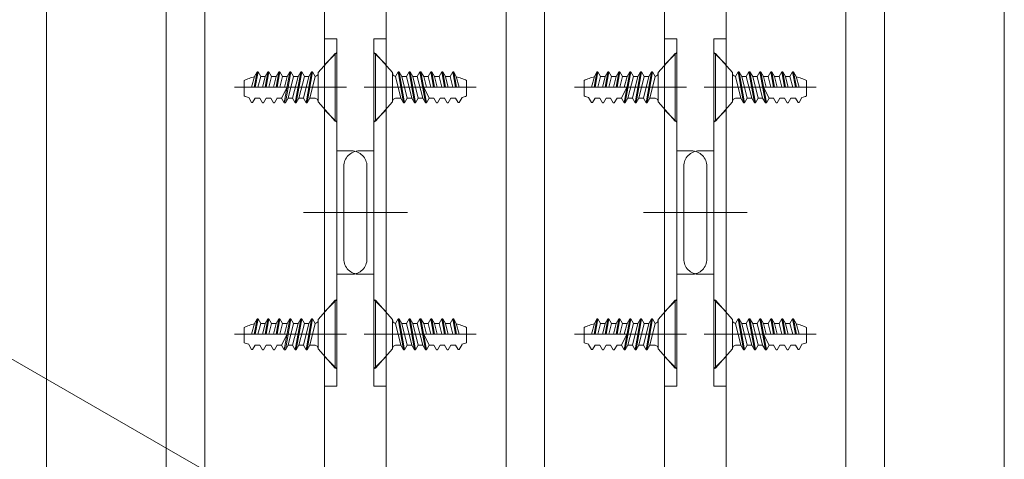
# Model space of a CAD drawing. Units: millimetres. Extents: x -4275 to 7850, y -3045 to 3045.
# Drawn here: x 2511 to 3148, y -1551 to -1266 of the extents above; entities that cross this region are included whole.
import ezdxf

# ---------------------------------------------------------------- set-up
doc = ezdxf.new("R2010")
doc.units = ezdxf.units.MM
doc.header["$LTSCALE"] = 20
doc.layers.add('2寸法-3', color=7, linetype='Continuous', lineweight=15)
doc.layers.add('3一般', color=7, linetype='Continuous', lineweight=15)

# ---------------------------------------------------------------- blocks, each defined once
blk = doc.blocks.new('グループ-41')
at = {"layer": '3一般', "color": 7, "linetype": 'Continuous', "lineweight": 15}
for p, q in [((2968.18, -1885), (2968.18, 815.25)), ((3148.18, 815.25), (3148.18, -1885)), ((3045.68, 685.25), (3045.68, -1755)), ((3070.68, -1755), (3070.68, 685.25))]:
    blk.add_line(p, q, dxfattribs=at)
blk = doc.blocks.new('グループ-43')
at = {"layer": '3一般', "color": 7, "linetype": 'Continuous', "lineweight": 15}
for p, q in [((2748.18, -1885), (2748.18, 815.25)), ((2928.18, 815.25), (2928.18, -1885)), ((2825.68, 685.25), (2825.68, -1755)), ((2850.68, -1755), (2850.68, 685.25))]:
    blk.add_line(p, q, dxfattribs=at)
blk = doc.blocks.new('グループ-49')
at = {"layer": '3一般', "color": 7, "linetype": 'Continuous', "lineweight": 15}
for p, q in [((2935.18, -1288), (2924.18, -1300.5)), ((2935.18, -1288), (2935.18, -1332)), ((2935.18, -1288), (2936.18, -1288)), ((2936.18, -1288), (2936.18, -1332)), ((2882.73, -1310), (2884.52, -1300)), ((2884.52, -1300), (2882.93, -1303)), ((2885.18, -1300), (2883.41, -1310)), ((2884.52, -1300), (2885.18, -1300)), ((2886.92, -1303), (2885.18, -1300)), ((2891.58, -1300), (2889.82, -1310)), ((2889.85, -1303), (2891.58, -1300)), ((2890.48, -1310), (2892.25, -1300)), ((2891.58, -1300), (2892.25, -1300)), ((2893.98, -1303), (2892.25, -1300)), ((2898.65, -1300), (2896.88, -1310)), ((2896.92, -1303), (2898.65, -1300)), ((2897.55, -1310), (2899.32, -1300)), ((2898.65, -1300), (2899.32, -1300)), ((2901.05, -1303), (2899.32, -1300)), ((2905.72, -1300), (2902.18, -1320)), ((2902.85, -1320), (2906.38, -1300)), ((2903.98, -1303), (2905.72, -1300)), ((2905.72, -1300), (2906.38, -1300)), ((2908.12, -1303), (2906.38, -1300)), ((2912.78, -1300), (2909.25, -1320)), ((2909.92, -1320), (2913.45, -1300)), ((2911.05, -1303), (2912.78, -1300)), ((2912.78, -1300), (2913.45, -1300)), ((2915.18, -1303), (2913.45, -1300)), ((2919.85, -1300), (2916.32, -1320)), ((2916.98, -1320), (2920.52, -1300)), ((2918.12, -1303), (2919.85, -1300)), ((2919.85, -1300), (2920.52, -1300)), ((2922.25, -1303), (2920.52, -1300)), ((2876.18, -1305.58), (2876.18, -1315.58)), ((2882.93, -1303), (2881, -1310)), ((2885.12, -1310), (2886.92, -1303)), ((2886.92, -1303), (2889.85, -1303)), ((2889.85, -1303), (2888.03, -1310.23)), ((2892.22, -1310), (2893.98, -1303)), ((2893.98, -1303), (2896.92, -1303)), ((2896.92, -1303), (2895.15, -1310)), ((2899.28, -1310), (2901.05, -1303)), ((2901.05, -1303), (2903.98, -1303)), ((2903.98, -1303), (2902.22, -1310)), ((2904.58, -1317), (2908.12, -1303)), ((2911.05, -1303), (2907.52, -1317)), ((2908.12, -1303), (2911.05, -1303)), ((2911.65, -1317), (2915.18, -1303)), ((2918.12, -1303), (2914.58, -1317)), ((2918.12, -1303), (2915.18, -1303)), ((2918.72, -1317), (2922.25, -1303)), ((2924.18, -1319.5), (2924.18, -1300.5)), ((2937.18, -1310), (2870, -1310)), ((2876.18, -1310), (2899.28, -1310)), ((2900.45, -1317), (2903.95, -1310)), ((2939.6, -1310), (2937.18, -1310)), ((2879.16, -1316.64), (2880.98, -1319.8)), ((2881.65, -1319.89), (2883.32, -1317)), ((2886.32, -1317), (2883.32, -1317)), ((2886.32, -1317), (2888.05, -1320)), ((2886.32, -1317), (2888.05, -1320)), ((2888.72, -1320), (2890.45, -1317)), ((2893.38, -1317), (2890.39, -1317)), ((2893.38, -1317), (2895.12, -1320)), ((2895.78, -1320), (2897.52, -1317)), ((2900.45, -1317), (2897.45, -1317)), ((2900.45, -1317), (2902.18, -1320)), ((2902.85, -1320), (2904.58, -1317)), ((2907.52, -1317), (2904.58, -1317)), ((2907.52, -1317), (2909.25, -1320)), ((2909.92, -1320), (2911.65, -1317)), ((2911.65, -1317), (2914.58, -1317)), ((2914.58, -1317), (2916.32, -1320)), ((2916.98, -1320), (2918.72, -1317)), ((2921.68, -1317), (2918.72, -1317)), ((2880.98, -1319.8), (2881.65, -1319.89)), ((2888.05, -1320), (2888.72, -1320)), ((2895.12, -1320), (2895.78, -1320)), ((2902.18, -1320), (2902.85, -1320)), ((2909.25, -1320), (2909.92, -1320)), ((2916.32, -1320), (2916.98, -1320)), ((2924.18, -1319.5), (2935.18, -1332)), ((2935.18, -1332), (2936.18, -1332))]:
    blk.add_line(p, q, dxfattribs=at)
at = {"layer": '3一般', "color": 7, "linetype": 'Continuous', "lineweight": 15, "flags": 128}
for points in [[(2882.88, -1303.19, 0.019692), (2879.48, -1304.25, 0.019692), (2876.18, -1305.58)], [(2922.22, -1302.94, 0.171173), (2923.63, -1302.07, 0.171173), (2924.18, -1300.5)], [(2876.18, -1315.58, 0.019746), (2877.67, -1316.1, 0.019746), (2879.2, -1316.51)], [(2924.18, -1319.5, 0.198912), (2923.45, -1317.73, 0.198912), (2921.68, -1317)]]:
    blk.add_lwpolyline(points, format="xyb", dxfattribs=at)
blk = doc.blocks.new('グループ-50')
at = {"layer": '3一般', "color": 7, "linetype": 'Continuous', "lineweight": 15}
for p, q in [((2935.18, -1448), (2924.18, -1460.5)), ((2935.18, -1448), (2936.18, -1448)), ((2935.18, -1448), (2935.18, -1492)), ((2936.18, -1448), (2936.18, -1492)), ((2876.18, -1465.58), (2876.18, -1475.58)), ((2882.93, -1463), (2881, -1470)), ((2882.73, -1470), (2884.52, -1460)), ((2884.52, -1460), (2882.93, -1463)), ((2885.18, -1460), (2883.41, -1470)), ((2884.52, -1460), (2885.18, -1460)), ((2885.12, -1470), (2886.92, -1463)), ((2886.92, -1463), (2885.18, -1460)), ((2886.92, -1463), (2889.85, -1463)), ((2889.85, -1463), (2888.03, -1470.23)), ((2891.58, -1460), (2889.82, -1470)), ((2889.85, -1463), (2891.58, -1460)), ((2890.48, -1470), (2892.25, -1460)), ((2891.58, -1460), (2892.25, -1460)), ((2892.22, -1470), (2893.98, -1463)), ((2893.98, -1463), (2892.25, -1460)), ((2893.98, -1463), (2896.92, -1463)), ((2896.92, -1463), (2895.15, -1470)), ((2898.65, -1460), (2896.88, -1470)), ((2896.92, -1463), (2898.65, -1460)), ((2897.55, -1470), (2899.32, -1460)), ((2898.65, -1460), (2899.32, -1460)), ((2899.28, -1470), (2901.05, -1463)), ((2901.05, -1463), (2899.32, -1460)), ((2901.05, -1463), (2903.98, -1463)), ((2905.72, -1460), (2902.18, -1480)), ((2903.98, -1463), (2902.22, -1470)), ((2902.85, -1480), (2906.38, -1460)), ((2903.98, -1463), (2905.72, -1460)), ((2904.58, -1477), (2908.12, -1463)), ((2905.72, -1460), (2906.38, -1460)), ((2908.12, -1463), (2906.38, -1460)), ((2911.05, -1463), (2907.52, -1477)), ((2908.12, -1463), (2911.05, -1463)), ((2912.78, -1460), (2909.25, -1480)), ((2909.92, -1480), (2913.45, -1460)), ((2911.05, -1463), (2912.78, -1460)), ((2911.65, -1477), (2915.18, -1463)), ((2912.78, -1460), (2913.45, -1460)), ((2915.18, -1463), (2913.45, -1460)), ((2918.12, -1463), (2914.58, -1477)), ((2918.12, -1463), (2915.18, -1463)), ((2919.85, -1460), (2916.32, -1480)), ((2916.98, -1480), (2920.52, -1460)), ((2918.12, -1463), (2919.85, -1460)), ((2918.72, -1477), (2922.25, -1463)), ((2919.85, -1460), (2920.52, -1460)), ((2922.25, -1463), (2920.52, -1460)), ((2924.18, -1479.5), (2924.18, -1460.5)), ((2937.18, -1470), (2870, -1470)), ((2876.18, -1470), (2899.28, -1470)), ((2900.45, -1477), (2903.95, -1470)), ((2939.6, -1470), (2937.18, -1470)), ((2879.16, -1476.64), (2880.98, -1479.8)), ((2881.65, -1479.89), (2883.32, -1477)), ((2886.32, -1477), (2883.32, -1477)), ((2886.32, -1477), (2888.05, -1480)), ((2886.32, -1477), (2888.05, -1480)), ((2888.72, -1480), (2890.45, -1477)), ((2893.38, -1477), (2890.39, -1477)), ((2893.38, -1477), (2895.12, -1480)), ((2895.78, -1480), (2897.52, -1477)), ((2900.45, -1477), (2897.45, -1477)), ((2900.45, -1477), (2902.18, -1480)), ((2902.85, -1480), (2904.58, -1477)), ((2907.52, -1477), (2904.58, -1477)), ((2907.52, -1477), (2909.25, -1480)), ((2909.92, -1480), (2911.65, -1477)), ((2911.65, -1477), (2914.58, -1477)), ((2914.58, -1477), (2916.32, -1480)), ((2916.98, -1480), (2918.72, -1477)), ((2921.68, -1477), (2918.72, -1477)), ((2880.98, -1479.8), (2881.65, -1479.89)), ((2888.05, -1480), (2888.72, -1480)), ((2895.12, -1480), (2895.78, -1480)), ((2902.18, -1480), (2902.85, -1480)), ((2909.25, -1480), (2909.92, -1480)), ((2916.32, -1480), (2916.98, -1480)), ((2924.18, -1479.5), (2935.18, -1492)), ((2935.18, -1492), (2936.18, -1492))]:
    blk.add_line(p, q, dxfattribs=at)
at = {"layer": '3一般', "color": 7, "linetype": 'Continuous', "lineweight": 15, "flags": 128}
for points in [[(2882.88, -1463.19, 0.019692), (2879.48, -1464.25, 0.019692), (2876.18, -1465.58)], [(2922.22, -1462.94, 0.171173), (2923.63, -1462.07, 0.171173), (2924.18, -1460.5)], [(2876.18, -1475.58, 0.019746), (2877.67, -1476.1, 0.019746), (2879.2, -1476.51)], [(2924.18, -1479.5, 0.198912), (2923.45, -1477.73, 0.198912), (2921.68, -1477)]]:
    blk.add_lwpolyline(points, format="xyb", dxfattribs=at)
blk = doc.blocks.new('グループ-53')
at = {"layer": '3一般', "color": 7, "linetype": 'Continuous', "lineweight": 15}
for p, q in [((2960.18, -1288), (2961.18, -1288)), ((2960.18, -1332), (2960.18, -1288)), ((2972.18, -1300.5), (2961.18, -1288)), ((2961.18, -1332), (2961.18, -1288)), ((2975.85, -1300), (2974.12, -1303)), ((2975.85, -1300), (2976.52, -1300)), ((2975.85, -1300), (2979.38, -1320)), ((2980.05, -1320), (2976.52, -1300)), ((2976.52, -1300), (2978.25, -1303)), ((2982.92, -1300), (2981.18, -1303)), ((2982.92, -1300), (2983.58, -1300)), ((2982.92, -1300), (2986.45, -1320)), ((2987.12, -1320), (2983.58, -1300)), ((2983.58, -1300), (2985.32, -1303)), ((2989.98, -1300), (2988.25, -1303)), ((2989.98, -1300), (2990.65, -1300)), ((2989.98, -1300), (2993.52, -1320)), ((2994.18, -1320), (2990.65, -1300)), ((2990.65, -1300), (2992.38, -1303)), ((2997.05, -1300), (2995.32, -1303)), ((2997.05, -1300), (2998.82, -1310)), ((2997.05, -1300), (2997.72, -1300)), ((2999.48, -1310), (2997.72, -1300)), ((2997.72, -1300), (2999.45, -1303)), ((3004.12, -1300), (3002.38, -1303)), ((3004.12, -1300), (3004.78, -1300)), ((3004.12, -1300), (3005.88, -1310)), ((3006.55, -1310), (3004.78, -1300)), ((3004.78, -1300), (3006.52, -1303)), ((3011.18, -1300), (3009.45, -1303)), ((3012.96, -1310), (3011.18, -1300)), ((3011.18, -1300), (3011.85, -1300)), ((3011.85, -1300), (3013.63, -1310)), ((3013.44, -1303), (3011.85, -1300)), ((2972.18, -1300.5), (2972.18, -1319.5)), ((2974.12, -1303), (2977.65, -1317)), ((2981.78, -1317), (2978.25, -1303)), ((2981.18, -1303), (2978.25, -1303)), ((2981.18, -1303), (2984.72, -1317)), ((2988.85, -1317), (2985.32, -1303)), ((2985.32, -1303), (2988.25, -1303)), ((2988.25, -1303), (2991.78, -1317)), ((2994.15, -1310), (2992.38, -1303)), ((2992.38, -1303), (2995.32, -1303)), ((2995.32, -1303), (2997.08, -1310)), ((3001.22, -1310), (2999.45, -1303)), ((2999.45, -1303), (3002.38, -1303)), ((3002.38, -1303), (3004.15, -1310)), ((3008.34, -1310.23), (3006.52, -1303)), ((3006.52, -1303), (3009.45, -1303)), ((3009.45, -1303), (3011.25, -1310)), ((3015.37, -1310), (3013.44, -1303)), ((3020.18, -1315.58), (3020.18, -1305.58)), ((2959.18, -1310), (2956.77, -1310)), ((3026.37, -1310), (2959.18, -1310)), ((2992.42, -1310), (2995.92, -1317)), ((2997.08, -1310), (3020.18, -1310)), ((2977.65, -1317), (2974.68, -1317)), ((2977.65, -1317), (2979.38, -1320)), ((2980.05, -1320), (2981.78, -1317)), ((2981.78, -1317), (2984.72, -1317)), ((2984.72, -1317), (2986.45, -1320)), ((2987.12, -1320), (2988.85, -1317)), ((2991.78, -1317), (2988.85, -1317)), ((2991.78, -1317), (2993.52, -1320)), ((2994.18, -1320), (2995.92, -1317)), ((2998.91, -1317), (2995.92, -1317)), ((2998.85, -1317), (3000.58, -1320)), ((3001.25, -1320), (3002.98, -1317)), ((3005.98, -1317), (3002.98, -1317)), ((3005.92, -1317), (3007.65, -1320)), ((3008.32, -1320), (3010.05, -1317)), ((3008.32, -1320), (3010.05, -1317)), ((3013.05, -1317), (3010.05, -1317)), ((3013.05, -1317), (3014.72, -1319.89)), ((3015.38, -1319.8), (3017.2, -1316.64)), ((2961.18, -1332), (2972.18, -1319.5)), ((2979.38, -1320), (2980.05, -1320)), ((2986.45, -1320), (2987.12, -1320)), ((2993.52, -1320), (2994.18, -1320)), ((3000.58, -1320), (3001.25, -1320)), ((3007.65, -1320), (3008.32, -1320)), ((3014.72, -1319.89), (3015.38, -1319.8)), ((2960.18, -1332), (2961.18, -1332))]:
    blk.add_line(p, q, dxfattribs=at)
at = {"layer": '3一般', "color": 7, "linetype": 'Continuous', "lineweight": 15, "flags": 128}
for points in [[(2972.18, -1300.5, 0.171173), (2972.74, -1302.07, 0.171173), (2974.15, -1302.94)], [(3020.18, -1305.58, 0.019692), (3016.88, -1304.25, 0.019692), (3013.49, -1303.19)], [(2974.68, -1317, 0.198912), (2972.92, -1317.73, 0.198912), (2972.18, -1319.5)], [(3017.17, -1316.51, 0.019746), (3018.69, -1316.1, 0.019746), (3020.18, -1315.58)]]:
    blk.add_lwpolyline(points, format="xyb", dxfattribs=at)
blk = doc.blocks.new('グループ-54')
at = {"layer": '3一般', "color": 7, "linetype": 'Continuous', "lineweight": 15}
for p, q in [((2960.18, -1492), (2960.18, -1448)), ((2960.18, -1448), (2961.18, -1448)), ((2961.18, -1492), (2961.18, -1448)), ((2972.18, -1460.5), (2961.18, -1448)), ((2972.18, -1460.5), (2972.18, -1479.5)), ((2975.85, -1460), (2974.12, -1463)), ((2974.12, -1463), (2977.65, -1477)), ((2975.85, -1460), (2979.38, -1480)), ((2975.85, -1460), (2976.52, -1460)), ((2976.52, -1460), (2978.25, -1463)), ((2980.05, -1480), (2976.52, -1460)), ((2981.18, -1463), (2978.25, -1463)), ((2981.78, -1477), (2978.25, -1463)), ((2982.92, -1460), (2981.18, -1463)), ((2981.18, -1463), (2984.72, -1477)), ((2982.92, -1460), (2986.45, -1480)), ((2982.92, -1460), (2983.58, -1460)), ((2983.58, -1460), (2985.32, -1463)), ((2987.12, -1480), (2983.58, -1460)), ((2985.32, -1463), (2988.25, -1463)), ((2988.85, -1477), (2985.32, -1463)), ((2989.98, -1460), (2988.25, -1463)), ((2988.25, -1463), (2991.78, -1477)), ((2989.98, -1460), (2993.52, -1480)), ((2989.98, -1460), (2990.65, -1460)), ((2990.65, -1460), (2992.38, -1463)), ((2994.18, -1480), (2990.65, -1460)), ((2992.38, -1463), (2995.32, -1463)), ((2994.15, -1470), (2992.38, -1463)), ((2997.05, -1460), (2995.32, -1463)), ((2995.32, -1463), (2997.08, -1470)), ((2997.05, -1460), (2997.72, -1460)), ((2997.05, -1460), (2998.82, -1470)), ((2997.72, -1460), (2999.45, -1463)), ((2999.48, -1470), (2997.72, -1460)), ((2999.45, -1463), (3002.38, -1463)), ((3001.22, -1470), (2999.45, -1463)), ((3004.12, -1460), (3002.38, -1463)), ((3002.38, -1463), (3004.15, -1470)), ((3004.12, -1460), (3005.88, -1470)), ((3004.12, -1460), (3004.78, -1460)), ((3004.78, -1460), (3006.52, -1463)), ((3006.55, -1470), (3004.78, -1460)), ((3006.52, -1463), (3009.45, -1463)), ((3008.34, -1470.23), (3006.52, -1463)), ((3011.18, -1460), (3009.45, -1463)), ((3009.45, -1463), (3011.25, -1470)), ((3011.18, -1460), (3011.85, -1460)), ((3012.96, -1470), (3011.18, -1460)), ((3013.44, -1463), (3011.85, -1460)), ((3011.85, -1460), (3013.63, -1470)), ((3015.37, -1470), (3013.44, -1463)), ((3020.18, -1475.58), (3020.18, -1465.58)), ((2959.18, -1470), (2956.77, -1470)), ((3026.37, -1470), (2959.18, -1470)), ((2992.42, -1470), (2995.92, -1477)), ((2997.08, -1470), (3020.18, -1470)), ((2977.65, -1477), (2974.68, -1477)), ((2977.65, -1477), (2979.38, -1480)), ((2980.05, -1480), (2981.78, -1477)), ((2981.78, -1477), (2984.72, -1477)), ((2984.72, -1477), (2986.45, -1480)), ((2987.12, -1480), (2988.85, -1477)), ((2991.78, -1477), (2988.85, -1477)), ((2991.78, -1477), (2993.52, -1480)), ((2994.18, -1480), (2995.92, -1477)), ((2998.91, -1477), (2995.92, -1477)), ((2998.85, -1477), (3000.58, -1480)), ((3001.25, -1480), (3002.98, -1477)), ((3005.98, -1477), (3002.98, -1477)), ((3005.92, -1477), (3007.65, -1480)), ((3008.32, -1480), (3010.05, -1477)), ((3008.32, -1480), (3010.05, -1477)), ((3013.05, -1477), (3010.05, -1477)), ((3013.05, -1477), (3014.72, -1479.89)), ((3015.38, -1479.8), (3017.2, -1476.64)), ((2961.18, -1492), (2972.18, -1479.5)), ((2979.38, -1480), (2980.05, -1480)), ((2986.45, -1480), (2987.12, -1480)), ((2993.52, -1480), (2994.18, -1480)), ((3000.58, -1480), (3001.25, -1480)), ((3007.65, -1480), (3008.32, -1480)), ((3014.72, -1479.89), (3015.38, -1479.8)), ((2960.18, -1492), (2961.18, -1492))]:
    blk.add_line(p, q, dxfattribs=at)
at = {"layer": '3一般', "color": 7, "linetype": 'Continuous', "lineweight": 15, "flags": 128}
for points in [[(2972.18, -1460.5, 0.171173), (2972.74, -1462.07, 0.171173), (2974.15, -1462.94)], [(3020.18, -1465.58, 0.019692), (3016.88, -1464.25, 0.019692), (3013.49, -1463.19)], [(2974.68, -1477, 0.198912), (2972.92, -1477.73, 0.198912), (2972.18, -1479.5)], [(3017.17, -1476.51, 0.019746), (3018.69, -1476.1, 0.019746), (3020.18, -1475.58)]]:
    blk.add_lwpolyline(points, format="xyb", dxfattribs=at)
blk = doc.blocks.new('グループ-55')
at = {"layer": '3一般', "color": 7, "linetype": 'Continuous', "lineweight": 15}
for p, q in [((2968.18, -1278.68), (2960.18, -1278.68)), ((2960.18, -1351.18), (2960.18, -1278.68)), ((2968.18, -1296.68), (2968.18, -1278.68)), ((2960.18, -1287.5), (2968.18, -1295.5)), ((2968.18, -1503.68), (2968.18, -1296.68)), ((2953.94, -1310), (2974.69, -1310)), ((2968.18, -1324.5), (2960.18, -1332.5)), ((2960.18, -1351.18), (2950.68, -1351.18)), ((2960.18, -1351.18), (2960.18, -1431.18)), ((2940.68, -1361.18), (2940.68, -1421.18)), ((2931.91, -1391.18), (2981.81, -1391.18)), ((2960.18, -1431.18), (2950.68, -1431.18)), ((2960.18, -1503.68), (2960.18, -1431.18)), ((2960.18, -1447.5), (2968.18, -1455.5)), ((2953.94, -1470), (2976.64, -1470)), ((2968.18, -1484.5), (2960.18, -1492.5)), ((2960.18, -1503.68), (2968.18, -1503.68))]:
    blk.add_line(p, q, dxfattribs=at)
at = {"layer": '3一般', "color": 7, "linetype": 'Continuous', "lineweight": 15, "flags": 128}
for points in [[(2950.68, -1351.18, 0.198912), (2943.61, -1354.11, 0.198912), (2940.68, -1361.18)], [(2940.68, -1421.18, 0.198912), (2943.61, -1428.25, 0.198912), (2950.68, -1431.18)]]:
    blk.add_lwpolyline(points, format="xyb", dxfattribs=at)
blk = doc.blocks.new('グループ-58')
at = {"layer": '3一般', "color": 7, "linetype": 'Continuous', "lineweight": 15}
for p, q in [((2928.18, -1278.68), (2928.18, -1296.68)), ((2936.18, -1278.68), (2928.18, -1278.68)), ((2936.18, -1278.68), (2936.18, -1351.18)), ((2928.18, -1295.5), (2936.18, -1287.5)), ((2928.18, -1296.68), (2928.18, -1503.68)), ((2921.68, -1310), (2942.43, -1310)), ((2936.18, -1332.5), (2928.18, -1324.5)), ((2945.68, -1351.18), (2936.18, -1351.18)), ((2936.18, -1431.18), (2936.18, -1351.18)), ((2955.68, -1421.18), (2955.68, -1361.18)), ((2914.56, -1391.18), (2964.46, -1391.18)), ((2945.68, -1431.18), (2936.18, -1431.18)), ((2936.18, -1431.18), (2936.18, -1503.68)), ((2928.18, -1455.5), (2936.18, -1447.5)), ((2919.73, -1470), (2942.43, -1470)), ((2936.18, -1492.5), (2928.18, -1484.5)), ((2928.18, -1503.68), (2936.18, -1503.68))]:
    blk.add_line(p, q, dxfattribs=at)
at = {"layer": '3一般', "color": 7, "linetype": 'Continuous', "lineweight": 15, "flags": 128}
for points in [[(2955.68, -1361.18, 0.198912), (2952.75, -1354.11, 0.198912), (2945.68, -1351.18)], [(2945.68, -1431.18, 0.198912), (2952.75, -1428.25, 0.198912), (2955.68, -1421.18)]]:
    blk.add_lwpolyline(points, format="xyb", dxfattribs=at)
blk = doc.blocks.new('グループ-92')
at = {"layer": '3一般', "color": 7, "linetype": 'Continuous', "lineweight": 15}
for p, q in [((2715.18, -1288), (2704.18, -1300.5)), ((2715.18, -1288), (2716.18, -1288)), ((2715.18, -1288), (2715.18, -1332)), ((2716.18, -1288), (2716.18, -1332)), ((2662.73, -1310), (2664.52, -1300)), ((2664.52, -1300), (2662.93, -1303)), ((2665.18, -1300), (2663.41, -1310)), ((2664.52, -1300), (2665.18, -1300)), ((2666.92, -1303), (2665.18, -1300)), ((2671.58, -1300), (2669.82, -1310)), ((2669.85, -1303), (2671.58, -1300)), ((2670.48, -1310), (2672.25, -1300)), ((2671.58, -1300), (2672.25, -1300)), ((2673.98, -1303), (2672.25, -1300)), ((2678.65, -1300), (2676.88, -1310)), ((2676.92, -1303), (2678.65, -1300)), ((2677.55, -1310), (2679.32, -1300)), ((2678.65, -1300), (2679.32, -1300)), ((2681.05, -1303), (2679.32, -1300)), ((2685.72, -1300), (2682.18, -1320)), ((2682.85, -1320), (2686.38, -1300)), ((2683.98, -1303), (2685.72, -1300)), ((2685.72, -1300), (2686.38, -1300)), ((2688.12, -1303), (2686.38, -1300)), ((2692.78, -1300), (2689.25, -1320)), ((2689.92, -1320), (2693.45, -1300)), ((2691.05, -1303), (2692.78, -1300)), ((2692.78, -1300), (2693.45, -1300)), ((2695.18, -1303), (2693.45, -1300)), ((2699.85, -1300), (2696.32, -1320)), ((2696.98, -1320), (2700.52, -1300)), ((2698.12, -1303), (2699.85, -1300)), ((2699.85, -1300), (2700.52, -1300)), ((2702.25, -1303), (2700.52, -1300)), ((2656.18, -1305.58), (2656.18, -1315.58)), ((2662.93, -1303), (2661, -1310)), ((2665.12, -1310), (2666.92, -1303)), ((2666.92, -1303), (2669.85, -1303)), ((2669.85, -1303), (2668.03, -1310.23)), ((2672.22, -1310), (2673.98, -1303)), ((2673.98, -1303), (2676.92, -1303)), ((2676.92, -1303), (2675.15, -1310)), ((2679.28, -1310), (2681.05, -1303)), ((2681.05, -1303), (2683.98, -1303)), ((2683.98, -1303), (2682.22, -1310)), ((2684.58, -1317), (2688.12, -1303)), ((2691.05, -1303), (2687.52, -1317)), ((2688.12, -1303), (2691.05, -1303)), ((2691.65, -1317), (2695.18, -1303)), ((2698.12, -1303), (2694.58, -1317)), ((2698.12, -1303), (2695.18, -1303)), ((2698.72, -1317), (2702.25, -1303)), ((2704.18, -1319.5), (2704.18, -1300.5)), ((2717.18, -1310), (2650, -1310)), ((2656.18, -1310), (2679.28, -1310)), ((2680.45, -1317), (2683.95, -1310)), ((2719.6, -1310), (2717.18, -1310)), ((2659.16, -1316.64), (2660.98, -1319.8)), ((2661.65, -1319.89), (2663.32, -1317)), ((2666.32, -1317), (2663.32, -1317)), ((2666.32, -1317), (2668.05, -1320)), ((2666.32, -1317), (2668.05, -1320)), ((2668.72, -1320), (2670.45, -1317)), ((2673.38, -1317), (2670.39, -1317)), ((2673.38, -1317), (2675.12, -1320)), ((2675.78, -1320), (2677.52, -1317)), ((2680.45, -1317), (2677.45, -1317)), ((2680.45, -1317), (2682.18, -1320)), ((2682.85, -1320), (2684.58, -1317)), ((2687.52, -1317), (2684.58, -1317)), ((2687.52, -1317), (2689.25, -1320)), ((2689.92, -1320), (2691.65, -1317)), ((2691.65, -1317), (2694.58, -1317)), ((2694.58, -1317), (2696.32, -1320)), ((2696.98, -1320), (2698.72, -1317)), ((2701.68, -1317), (2698.72, -1317)), ((2660.98, -1319.8), (2661.65, -1319.89)), ((2668.05, -1320), (2668.72, -1320)), ((2675.12, -1320), (2675.78, -1320)), ((2682.18, -1320), (2682.85, -1320)), ((2689.25, -1320), (2689.92, -1320)), ((2696.32, -1320), (2696.98, -1320)), ((2704.18, -1319.5), (2715.18, -1332)), ((2715.18, -1332), (2716.18, -1332))]:
    blk.add_line(p, q, dxfattribs=at)
at = {"layer": '3一般', "color": 7, "linetype": 'Continuous', "lineweight": 15, "flags": 128}
for points in [[(2662.88, -1303.19, 0.019692), (2659.48, -1304.25, 0.019692), (2656.18, -1305.58)], [(2702.22, -1302.94, 0.171173), (2703.63, -1302.07, 0.171173), (2704.18, -1300.5)], [(2656.18, -1315.58, 0.019746), (2657.67, -1316.1, 0.019746), (2659.2, -1316.51)], [(2704.18, -1319.5, 0.198912), (2703.45, -1317.73, 0.198912), (2701.68, -1317)]]:
    blk.add_lwpolyline(points, format="xyb", dxfattribs=at)
blk = doc.blocks.new('グループ-93')
at = {"layer": '3一般', "color": 7, "linetype": 'Continuous', "lineweight": 15}
for p, q in [((2715.18, -1448), (2704.18, -1460.5)), ((2715.18, -1448), (2715.18, -1492)), ((2715.18, -1448), (2716.18, -1448)), ((2716.18, -1448), (2716.18, -1492)), ((2656.18, -1465.58), (2656.18, -1475.58)), ((2662.93, -1463), (2661, -1470)), ((2662.73, -1470), (2664.52, -1460)), ((2664.52, -1460), (2662.93, -1463)), ((2665.18, -1460), (2663.41, -1470)), ((2664.52, -1460), (2665.18, -1460)), ((2665.12, -1470), (2666.92, -1463)), ((2666.92, -1463), (2665.18, -1460)), ((2666.92, -1463), (2669.85, -1463)), ((2669.85, -1463), (2668.03, -1470.23)), ((2671.58, -1460), (2669.82, -1470)), ((2669.85, -1463), (2671.58, -1460)), ((2670.48, -1470), (2672.25, -1460)), ((2671.58, -1460), (2672.25, -1460)), ((2672.22, -1470), (2673.98, -1463)), ((2673.98, -1463), (2672.25, -1460)), ((2673.98, -1463), (2676.92, -1463)), ((2676.92, -1463), (2675.15, -1470)), ((2678.65, -1460), (2676.88, -1470)), ((2676.92, -1463), (2678.65, -1460)), ((2677.55, -1470), (2679.32, -1460)), ((2678.65, -1460), (2679.32, -1460)), ((2679.28, -1470), (2681.05, -1463)), ((2681.05, -1463), (2679.32, -1460)), ((2681.05, -1463), (2683.98, -1463)), ((2685.72, -1460), (2682.18, -1480)), ((2683.98, -1463), (2682.22, -1470)), ((2682.85, -1480), (2686.38, -1460)), ((2683.98, -1463), (2685.72, -1460)), ((2684.58, -1477), (2688.12, -1463)), ((2685.72, -1460), (2686.38, -1460)), ((2688.12, -1463), (2686.38, -1460)), ((2691.05, -1463), (2687.52, -1477)), ((2688.12, -1463), (2691.05, -1463)), ((2692.78, -1460), (2689.25, -1480)), ((2689.92, -1480), (2693.45, -1460)), ((2691.05, -1463), (2692.78, -1460)), ((2691.65, -1477), (2695.18, -1463)), ((2692.78, -1460), (2693.45, -1460)), ((2695.18, -1463), (2693.45, -1460)), ((2698.12, -1463), (2694.58, -1477)), ((2698.12, -1463), (2695.18, -1463)), ((2699.85, -1460), (2696.32, -1480)), ((2696.98, -1480), (2700.52, -1460)), ((2698.12, -1463), (2699.85, -1460)), ((2698.72, -1477), (2702.25, -1463)), ((2699.85, -1460), (2700.52, -1460)), ((2702.25, -1463), (2700.52, -1460)), ((2704.18, -1479.5), (2704.18, -1460.5)), ((2717.18, -1470), (2650, -1470)), ((2656.18, -1470), (2679.28, -1470)), ((2680.45, -1477), (2683.95, -1470)), ((2719.6, -1470), (2717.18, -1470)), ((2659.16, -1476.64), (2660.98, -1479.8)), ((2661.65, -1479.89), (2663.32, -1477)), ((2666.32, -1477), (2663.32, -1477)), ((2666.32, -1477), (2668.05, -1480)), ((2666.32, -1477), (2668.05, -1480)), ((2668.72, -1480), (2670.45, -1477)), ((2673.38, -1477), (2670.39, -1477)), ((2673.38, -1477), (2675.12, -1480)), ((2675.78, -1480), (2677.52, -1477)), ((2680.45, -1477), (2677.45, -1477)), ((2680.45, -1477), (2682.18, -1480)), ((2682.85, -1480), (2684.58, -1477)), ((2687.52, -1477), (2684.58, -1477)), ((2687.52, -1477), (2689.25, -1480)), ((2689.92, -1480), (2691.65, -1477)), ((2691.65, -1477), (2694.58, -1477)), ((2694.58, -1477), (2696.32, -1480)), ((2696.98, -1480), (2698.72, -1477)), ((2701.68, -1477), (2698.72, -1477)), ((2660.98, -1479.8), (2661.65, -1479.89)), ((2668.05, -1480), (2668.72, -1480)), ((2675.12, -1480), (2675.78, -1480)), ((2682.18, -1480), (2682.85, -1480)), ((2689.25, -1480), (2689.92, -1480)), ((2696.32, -1480), (2696.98, -1480)), ((2704.18, -1479.5), (2715.18, -1492)), ((2715.18, -1492), (2716.18, -1492))]:
    blk.add_line(p, q, dxfattribs=at)
at = {"layer": '3一般', "color": 7, "linetype": 'Continuous', "lineweight": 15, "flags": 128}
for points in [[(2662.88, -1463.19, 0.019692), (2659.48, -1464.25, 0.019692), (2656.18, -1465.58)], [(2702.22, -1462.94, 0.171173), (2703.63, -1462.07, 0.171173), (2704.18, -1460.5)], [(2656.18, -1475.58, 0.019746), (2657.67, -1476.1, 0.019746), (2659.2, -1476.51)], [(2704.18, -1479.5, 0.198912), (2703.45, -1477.73, 0.198912), (2701.68, -1477)]]:
    blk.add_lwpolyline(points, format="xyb", dxfattribs=at)
blk = doc.blocks.new('グループ-96')
at = {"layer": '3一般', "color": 7, "linetype": 'Continuous', "lineweight": 15}
for p, q in [((2740.18, -1332), (2740.18, -1288)), ((2740.18, -1288), (2741.18, -1288)), ((2741.18, -1332), (2741.18, -1288)), ((2752.18, -1300.5), (2741.18, -1288)), ((2755.85, -1300), (2754.12, -1303)), ((2755.85, -1300), (2759.38, -1320)), ((2755.85, -1300), (2756.52, -1300)), ((2756.52, -1300), (2758.25, -1303)), ((2760.05, -1320), (2756.52, -1300)), ((2762.92, -1300), (2761.18, -1303)), ((2762.92, -1300), (2766.45, -1320)), ((2762.92, -1300), (2763.58, -1300)), ((2763.58, -1300), (2765.32, -1303)), ((2767.12, -1320), (2763.58, -1300)), ((2769.98, -1300), (2768.25, -1303)), ((2769.98, -1300), (2773.52, -1320)), ((2769.98, -1300), (2770.65, -1300)), ((2770.65, -1300), (2772.38, -1303)), ((2774.18, -1320), (2770.65, -1300)), ((2777.05, -1300), (2775.32, -1303)), ((2777.05, -1300), (2777.72, -1300)), ((2777.05, -1300), (2778.82, -1310)), ((2777.72, -1300), (2779.45, -1303)), ((2779.48, -1310), (2777.72, -1300)), ((2784.12, -1300), (2782.38, -1303)), ((2784.12, -1300), (2785.88, -1310)), ((2784.12, -1300), (2784.78, -1300)), ((2784.78, -1300), (2786.52, -1303)), ((2786.55, -1310), (2784.78, -1300)), ((2791.18, -1300), (2789.45, -1303)), ((2791.18, -1300), (2791.85, -1300)), ((2792.96, -1310), (2791.18, -1300)), ((2793.44, -1303), (2791.85, -1300)), ((2791.85, -1300), (2793.63, -1310)), ((2752.18, -1300.5), (2752.18, -1319.5)), ((2754.12, -1303), (2757.65, -1317)), ((2761.18, -1303), (2758.25, -1303)), ((2761.78, -1317), (2758.25, -1303)), ((2761.18, -1303), (2764.72, -1317)), ((2765.32, -1303), (2768.25, -1303)), ((2768.85, -1317), (2765.32, -1303)), ((2768.25, -1303), (2771.78, -1317)), ((2772.38, -1303), (2775.32, -1303)), ((2774.15, -1310), (2772.38, -1303)), ((2775.32, -1303), (2777.08, -1310)), ((2779.45, -1303), (2782.38, -1303)), ((2781.22, -1310), (2779.45, -1303)), ((2782.38, -1303), (2784.15, -1310)), ((2786.52, -1303), (2789.45, -1303)), ((2788.34, -1310.23), (2786.52, -1303)), ((2789.45, -1303), (2791.25, -1310)), ((2795.37, -1310), (2793.44, -1303)), ((2800.18, -1315.58), (2800.18, -1305.58)), ((2739.18, -1310), (2736.77, -1310)), ((2806.37, -1310), (2739.18, -1310)), ((2772.42, -1310), (2775.92, -1317)), ((2777.08, -1310), (2800.18, -1310)), ((2757.65, -1317), (2754.68, -1317)), ((2757.65, -1317), (2759.38, -1320)), ((2760.05, -1320), (2761.78, -1317)), ((2761.78, -1317), (2764.72, -1317)), ((2764.72, -1317), (2766.45, -1320)), ((2767.12, -1320), (2768.85, -1317)), ((2771.78, -1317), (2768.85, -1317)), ((2771.78, -1317), (2773.52, -1320)), ((2774.18, -1320), (2775.92, -1317)), ((2778.91, -1317), (2775.92, -1317)), ((2778.85, -1317), (2780.58, -1320)), ((2781.25, -1320), (2782.98, -1317)), ((2785.98, -1317), (2782.98, -1317)), ((2785.92, -1317), (2787.65, -1320)), ((2788.32, -1320), (2790.05, -1317)), ((2788.32, -1320), (2790.05, -1317)), ((2793.05, -1317), (2790.05, -1317)), ((2793.05, -1317), (2794.72, -1319.89)), ((2795.38, -1319.8), (2797.2, -1316.64)), ((2741.18, -1332), (2752.18, -1319.5)), ((2759.38, -1320), (2760.05, -1320)), ((2766.45, -1320), (2767.12, -1320)), ((2773.52, -1320), (2774.18, -1320)), ((2780.58, -1320), (2781.25, -1320)), ((2787.65, -1320), (2788.32, -1320)), ((2794.72, -1319.89), (2795.38, -1319.8)), ((2740.18, -1332), (2741.18, -1332))]:
    blk.add_line(p, q, dxfattribs=at)
at = {"layer": '3一般', "color": 7, "linetype": 'Continuous', "lineweight": 15, "flags": 128}
for points in [[(2752.18, -1300.5, 0.171173), (2752.74, -1302.07, 0.171173), (2754.15, -1302.94)], [(2800.18, -1305.58, 0.019692), (2796.88, -1304.25, 0.019692), (2793.49, -1303.19)], [(2754.68, -1317, 0.198912), (2752.92, -1317.73, 0.198912), (2752.18, -1319.5)], [(2797.17, -1316.51, 0.019746), (2798.69, -1316.1, 0.019746), (2800.18, -1315.58)]]:
    blk.add_lwpolyline(points, format="xyb", dxfattribs=at)
blk = doc.blocks.new('グループ-97')
at = {"layer": '3一般', "color": 7, "linetype": 'Continuous', "lineweight": 15}
for p, q in [((2740.18, -1448), (2741.18, -1448)), ((2740.18, -1492), (2740.18, -1448)), ((2752.18, -1460.5), (2741.18, -1448)), ((2741.18, -1492), (2741.18, -1448)), ((2752.18, -1460.5), (2752.18, -1479.5)), ((2755.85, -1460), (2754.12, -1463)), ((2754.12, -1463), (2757.65, -1477)), ((2755.85, -1460), (2756.52, -1460)), ((2755.85, -1460), (2759.38, -1480)), ((2760.05, -1480), (2756.52, -1460)), ((2756.52, -1460), (2758.25, -1463)), ((2761.78, -1477), (2758.25, -1463)), ((2761.18, -1463), (2758.25, -1463)), ((2762.92, -1460), (2761.18, -1463)), ((2761.18, -1463), (2764.72, -1477)), ((2762.92, -1460), (2763.58, -1460)), ((2762.92, -1460), (2766.45, -1480)), ((2767.12, -1480), (2763.58, -1460)), ((2763.58, -1460), (2765.32, -1463)), ((2768.85, -1477), (2765.32, -1463)), ((2765.32, -1463), (2768.25, -1463)), ((2769.98, -1460), (2768.25, -1463)), ((2768.25, -1463), (2771.78, -1477)), ((2769.98, -1460), (2770.65, -1460)), ((2769.98, -1460), (2773.52, -1480)), ((2774.18, -1480), (2770.65, -1460)), ((2770.65, -1460), (2772.38, -1463)), ((2774.15, -1470), (2772.38, -1463)), ((2772.38, -1463), (2775.32, -1463)), ((2777.05, -1460), (2775.32, -1463)), ((2775.32, -1463), (2777.08, -1470)), ((2777.05, -1460), (2778.82, -1470)), ((2777.05, -1460), (2777.72, -1460)), ((2779.48, -1470), (2777.72, -1460)), ((2777.72, -1460), (2779.45, -1463)), ((2781.22, -1470), (2779.45, -1463)), ((2779.45, -1463), (2782.38, -1463)), ((2784.12, -1460), (2782.38, -1463)), ((2782.38, -1463), (2784.15, -1470)), ((2784.12, -1460), (2784.78, -1460)), ((2784.12, -1460), (2785.88, -1470)), ((2786.55, -1470), (2784.78, -1460)), ((2784.78, -1460), (2786.52, -1463)), ((2788.34, -1470.23), (2786.52, -1463)), ((2786.52, -1463), (2789.45, -1463)), ((2791.18, -1460), (2789.45, -1463)), ((2789.45, -1463), (2791.25, -1470)), ((2792.96, -1470), (2791.18, -1460)), ((2791.18, -1460), (2791.85, -1460)), ((2791.85, -1460), (2793.63, -1470)), ((2793.44, -1463), (2791.85, -1460)), ((2795.37, -1470), (2793.44, -1463)), ((2800.18, -1475.58), (2800.18, -1465.58)), ((2739.18, -1470), (2736.77, -1470)), ((2806.37, -1470), (2739.18, -1470)), ((2772.42, -1470), (2775.92, -1477)), ((2777.08, -1470), (2800.18, -1470)), ((2757.65, -1477), (2754.68, -1477)), ((2757.65, -1477), (2759.38, -1480)), ((2760.05, -1480), (2761.78, -1477)), ((2761.78, -1477), (2764.72, -1477)), ((2764.72, -1477), (2766.45, -1480)), ((2767.12, -1480), (2768.85, -1477)), ((2771.78, -1477), (2768.85, -1477)), ((2771.78, -1477), (2773.52, -1480)), ((2774.18, -1480), (2775.92, -1477)), ((2778.91, -1477), (2775.92, -1477)), ((2778.85, -1477), (2780.58, -1480)), ((2781.25, -1480), (2782.98, -1477)), ((2785.98, -1477), (2782.98, -1477)), ((2785.92, -1477), (2787.65, -1480)), ((2788.32, -1480), (2790.05, -1477)), ((2788.32, -1480), (2790.05, -1477)), ((2793.05, -1477), (2790.05, -1477)), ((2793.05, -1477), (2794.72, -1479.89)), ((2795.38, -1479.8), (2797.2, -1476.64)), ((2741.18, -1492), (2752.18, -1479.5)), ((2759.38, -1480), (2760.05, -1480)), ((2766.45, -1480), (2767.12, -1480)), ((2773.52, -1480), (2774.18, -1480)), ((2780.58, -1480), (2781.25, -1480)), ((2787.65, -1480), (2788.32, -1480)), ((2794.72, -1479.89), (2795.38, -1479.8)), ((2740.18, -1492), (2741.18, -1492))]:
    blk.add_line(p, q, dxfattribs=at)
at = {"layer": '3一般', "color": 7, "linetype": 'Continuous', "lineweight": 15, "flags": 128}
for points in [[(2752.18, -1460.5, 0.171173), (2752.74, -1462.07, 0.171173), (2754.15, -1462.94)], [(2800.18, -1465.58, 0.019692), (2796.88, -1464.25, 0.019692), (2793.49, -1463.19)], [(2754.68, -1477, 0.198912), (2752.92, -1477.73, 0.198912), (2752.18, -1479.5)], [(2797.17, -1476.51, 0.019746), (2798.69, -1476.1, 0.019746), (2800.18, -1475.58)]]:
    blk.add_lwpolyline(points, format="xyb", dxfattribs=at)
blk = doc.blocks.new('グループ-98')
at = {"layer": '3一般', "color": 7, "linetype": 'Continuous', "lineweight": 15}
for p, q in [((2740.18, -1351.18), (2740.18, -1278.68)), ((2748.18, -1278.68), (2740.18, -1278.68)), ((2748.18, -1296.68), (2748.18, -1278.68)), ((2740.18, -1287.5), (2748.18, -1295.5)), ((2748.18, -1503.68), (2748.18, -1296.68)), ((2733.94, -1310), (2754.69, -1310)), ((2748.18, -1324.5), (2740.18, -1332.5)), ((2740.18, -1351.18), (2730.68, -1351.18)), ((2740.18, -1351.18), (2740.18, -1431.18)), ((2720.68, -1361.18), (2720.68, -1421.18)), ((2711.91, -1391.18), (2761.81, -1391.18)), ((2740.18, -1431.18), (2730.68, -1431.18)), ((2740.18, -1503.68), (2740.18, -1431.18)), ((2740.18, -1447.5), (2748.18, -1455.5)), ((2733.94, -1470), (2756.64, -1470)), ((2748.18, -1484.5), (2740.18, -1492.5)), ((2740.18, -1503.68), (2748.18, -1503.68))]:
    blk.add_line(p, q, dxfattribs=at)
at = {"layer": '3一般', "color": 7, "linetype": 'Continuous', "lineweight": 15, "flags": 128}
for points in [[(2730.68, -1351.18, 0.198912), (2723.61, -1354.11, 0.198912), (2720.68, -1361.18)], [(2720.68, -1421.18, 0.198912), (2723.61, -1428.25, 0.198912), (2730.68, -1431.18)]]:
    blk.add_lwpolyline(points, format="xyb", dxfattribs=at)
blk = doc.blocks.new('グループ-103')
at = {"layer": '3一般', "color": 7, "linetype": 'Continuous', "lineweight": 15}
for p, q in [((2716.18, -1278.68), (2708.18, -1278.68)), ((2708.18, -1278.68), (2708.18, -1296.68)), ((2716.18, -1278.68), (2716.18, -1351.18)), ((2708.18, -1295.5), (2716.18, -1287.5)), ((2708.18, -1296.68), (2708.18, -1503.68)), ((2701.68, -1310), (2722.43, -1310)), ((2716.18, -1332.5), (2708.18, -1324.5)), ((2716.18, -1431.18), (2716.18, -1351.18)), ((2725.68, -1351.18), (2716.18, -1351.18)), ((2735.68, -1421.18), (2735.68, -1361.18)), ((2694.56, -1391.18), (2744.46, -1391.18)), ((2716.18, -1431.18), (2716.18, -1503.68)), ((2725.68, -1431.18), (2716.18, -1431.18)), ((2708.18, -1455.5), (2716.18, -1447.5)), ((2699.73, -1470), (2722.43, -1470)), ((2716.18, -1492.5), (2708.18, -1484.5)), ((2708.18, -1503.68), (2716.18, -1503.68))]:
    blk.add_line(p, q, dxfattribs=at)
at = {"layer": '3一般', "color": 7, "linetype": 'Continuous', "lineweight": 15, "flags": 128}
for points in [[(2735.68, -1361.18, 0.198912), (2732.75, -1354.11, 0.198912), (2725.68, -1351.18)], [(2725.68, -1431.18, 0.198912), (2732.75, -1428.25, 0.198912), (2735.68, -1421.18)]]:
    blk.add_lwpolyline(points, format="xyb", dxfattribs=at)
blk = doc.blocks.new('グループ-107')
at = {"layer": '3一般', "color": 7, "linetype": 'Continuous', "lineweight": 15}
for p, q in [((2528.18, -1885), (2528.18, 815.25)), ((2708.18, 815.25), (2708.18, -1885)), ((2605.68, 685.25), (2605.68, -1755)), ((2630.68, -1755), (2630.68, 685.25))]:
    blk.add_line(p, q, dxfattribs=at)
blk = doc.blocks.new('グループ-135')
at = {"layer": '3一般', "color": 7}
for name in ['グループ-107', 'グループ-43', 'グループ-41', 'グループ-103', 'グループ-98', 'グループ-58', 'グループ-55', 'グループ-92', 'グループ-96', 'グループ-49', 'グループ-53', 'グループ-93', 'グループ-97', 'グループ-50', 'グループ-54']:
    blk.add_blockref(name, (0, 0), dxfattribs=at)
blk = doc.blocks.new('グループ-137')
at = {"layer": '3一般', "color": 7}
blk.add_blockref('グループ-135', (0, 0), dxfattribs=at)

msp = doc.modelspace()

# ---------------------------------------------------------------- linework, layer by layer
at = {"layer": '2寸法-3', "color": 7, "linetype": 'Continuous', "lineweight": 15, "flags": 128}
msp.add_lwpolyline([(2720.18341023, -1610), (2353.18348019, -1398.1124916), (2066.88226491, -1398.1124916)], dxfattribs=at)

# ---------------------------------------------------------------- block references
at = {"layer": '3一般', "color": 7}
msp.add_blockref('グループ-137', (0, 0), dxfattribs=at)

doc.saveas('drawing.dxf')
